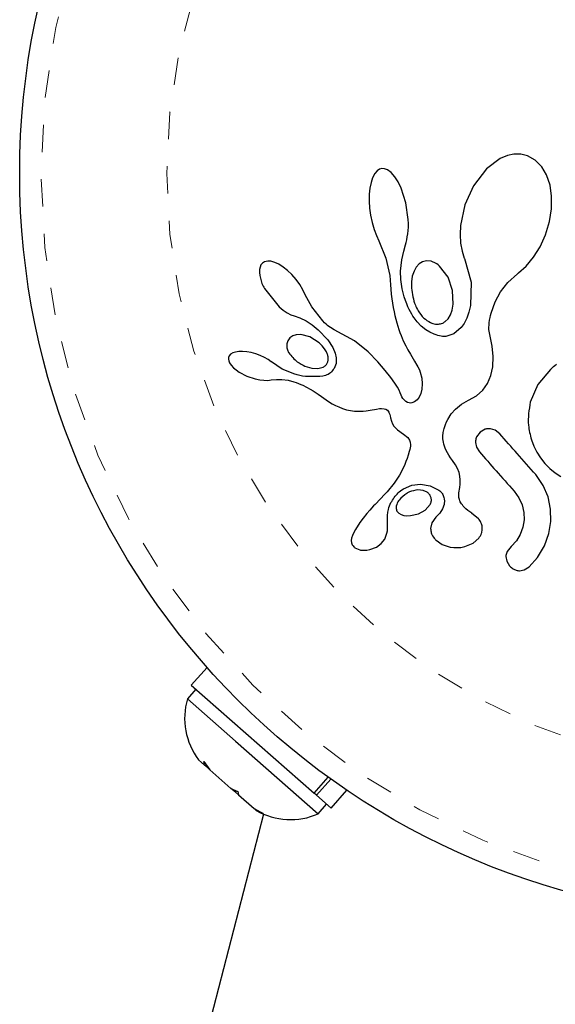
# Model space of a CAD drawing. Extents: x 591 to 1194, y -110 to 445.
# Drawn here: x 777 to 779, y 56 to 60 of the extents above; entities that cross this region are included whole.
import ezdxf

# ---------------------------------------------------------------- set-up
doc = ezdxf.new("R2010")
doc.units = 0
doc.header["$LTSCALE"] = 0.125
doc.header["$MEASUREMENT"] = 0
doc.linetypes.add('PHANTOM', pattern=[0.0127, 0.00635, -0.00127, 0.00127, -0.00127, 0.00127, -0.00127])
doc.layers.add('PRINCIPAL', color=7, linetype='CONTINUOUS')

msp = doc.modelspace()

# ---------------------------------------------------------------- linework, layer by layer
at = {"layer": 'PRINCIPAL', "linetype": 'Continuous', "lineweight": 25}
for p, q in [((778.8674, 59.011), (778.817, 58.9738)), ((778.8937, 59.022), (778.8674, 59.011)), ((778.9174, 59.0271), (778.8937, 59.022)), ((778.9421, 59.027), (778.9174, 59.0271)), ((778.9666, 59.021), (778.9421, 59.027)), ((778.995, 59.0055), (778.9666, 59.021)), ((778.4342, 58.9744), (778.4255, 58.9719)), ((778.4436, 58.9738), (778.4342, 58.9744)), ((778.817, 58.9738), (778.7693, 58.9117)), ((779.0196, 58.9808), (778.995, 59.0055)), ((779.0369, 58.9515), (779.0196, 58.9808)), ((778.3996, 58.9403), (778.3941, 58.9239)), ((778.4079, 58.956), (778.3996, 58.9403)), ((778.4163, 58.9658), (778.4079, 58.956)), ((778.4255, 58.9719), (778.4163, 58.9658)), ((778.4549, 58.9696), (778.4436, 58.9738)), ((778.4675, 58.9605), (778.4549, 58.9696)), ((778.4819, 58.9444), (778.4675, 58.9605)), ((778.4934, 58.9265), (778.4819, 58.9444)), ((779.0497, 58.9133), (779.0369, 58.9515)), ((778.3898, 58.9023), (778.3877, 58.8805)), ((778.3941, 58.9239), (778.3898, 58.9023)), ((778.505, 58.9026), (778.4934, 58.9265)), ((778.522, 58.8494), (778.505, 58.9026)), ((778.7693, 58.9117), (778.7377, 58.8413)), ((779.0554, 58.8731), (779.0497, 58.9133)), ((778.3877, 58.8805), (778.3874, 58.8554)), ((779.0548, 58.8272), (779.0554, 58.8731)), ((778.3874, 58.8554), (778.389, 58.83)), ((778.389, 58.83), (778.3926, 58.8035)), ((778.5306, 58.7881), (778.522, 58.8494)), ((778.7377, 58.8413), (778.722, 58.7665)), ((778.3926, 58.8035), (778.3981, 58.7769)), ((779.0475, 58.7802), (779.0548, 58.8272)), ((778.3981, 58.7769), (778.4052, 58.752)), ((778.5301, 58.7476), (778.5309, 58.7602)), ((778.5311, 58.774), (778.5306, 58.7881)), ((778.5309, 58.7602), (778.5311, 58.774)), ((778.722, 58.7665), (778.7204, 58.7326)), ((779.033, 58.7316), (779.0475, 58.7802)), ((778.4052, 58.752), (778.4138, 58.729)), ((778.4138, 58.729), (778.4231, 58.7095)), ((778.5249, 58.7134), (778.5271, 58.7243)), ((778.5271, 58.7243), (778.5288, 58.7353)), ((778.5288, 58.7353), (778.5301, 58.7476)), ((778.7204, 58.7326), (778.7223, 58.7014)), ((779.0133, 58.6878), (779.033, 58.7316)), ((778.4229, 58.7094), (778.4484, 58.6466)), ((778.5138, 58.6721), (778.5201, 58.6948)), ((778.5201, 58.6948), (778.5227, 58.704)), ((778.5227, 58.704), (778.5249, 58.7134)), ((778.7223, 58.7014), (778.7275, 58.6719)), ((778.9896, 58.6496), (779.0133, 58.6878)), ((778.5069, 58.6408), (778.5138, 58.6721)), ((778.7275, 58.6719), (778.7355, 58.6464)), ((778.9626, 58.6174), (778.9896, 58.6496)), ((777.9878, 58.6138), (777.9861, 58.605)), ((777.9912, 58.6217), (777.9878, 58.6138)), ((777.9963, 58.628), (777.9912, 58.6217)), ((778.0047, 58.6333), (777.9963, 58.628)), ((778.016, 58.6358), (778.0047, 58.6333)), ((778.0275, 58.635), (778.016, 58.6358)), ((778.0422, 58.6308), (778.0275, 58.635)), ((778.0563, 58.6243), (778.0422, 58.6308)), ((778.0725, 58.6141), (778.0563, 58.6243)), ((778.088, 58.6018), (778.0725, 58.6141)), ((778.4484, 58.6466), (778.4627, 58.5832)), ((778.5019, 58.5989), (778.5069, 58.6408)), ((778.5596, 58.6137), (778.5516, 58.5992)), ((778.5709, 58.626), (778.5596, 58.6137)), ((778.583, 58.6334), (778.5709, 58.626)), ((778.5975, 58.6366), (778.583, 58.6334)), ((778.614, 58.635), (778.5975, 58.6366)), ((778.676, 58.5771), (778.6453, 58.6177)), ((778.7354, 58.6464), (778.7361, 58.6448)), ((778.7355, 58.6464), (778.7354, 58.6464)), ((778.7361, 58.6448), (778.7603, 58.5588)), ((778.9346, 58.5927), (778.9626, 58.6174)), ((777.9861, 58.605), (777.986, 58.5935)), ((778.1041, 58.5863), (778.088, 58.6018)), ((778.1197, 58.5685), (778.1041, 58.5863)), ((778.4627, 58.5832), (778.4647, 58.5654)), ((778.5028, 58.5683), (778.5019, 58.5989)), ((778.5454, 58.5802), (778.5423, 58.56)), ((778.5516, 58.5992), (778.5454, 58.5802)), ((778.8953, 58.5569), (778.9304, 58.5894)), ((778.9304, 58.5894), (778.9346, 58.5927)), ((778.1333, 58.5497), (778.1197, 58.5685)), ((778.1446, 58.5306), (778.1333, 58.5497)), ((778.4647, 58.5654), (778.4655, 58.5491)), ((778.4655, 58.5491), (778.4661, 58.5327)), ((778.5052, 58.5511), (778.5028, 58.5683)), ((778.5083, 58.5346), (778.5052, 58.5511)), ((778.5423, 58.56), (778.5422, 58.5371)), ((778.6929, 58.5279), (778.676, 58.5771)), ((778.7603, 58.5588), (778.7586, 58.4733)), ((778.8685, 58.5227), (778.8953, 58.5569)), ((778.0036, 58.5354), (778.0583, 58.4682)), ((778.153, 58.5125), (778.1446, 58.5306)), ((778.1531, 58.5126), (778.153, 58.5125)), ((778.1771, 58.4687), (778.1531, 58.5126)), ((778.4661, 58.5327), (778.468, 58.5148)), ((778.468, 58.5148), (778.4701, 58.4976)), ((778.5118, 58.5195), (778.5083, 58.5346)), ((778.5158, 58.505), (778.5118, 58.5195)), ((778.6952, 58.4775), (778.6929, 58.5279)), ((778.8484, 58.4861), (778.8685, 58.5227)), ((778.4701, 58.4976), (778.4726, 58.4812)), ((778.4726, 58.4812), (778.4753, 58.4655)), ((778.5201, 58.4921), (778.5158, 58.505)), ((778.5248, 58.4797), (778.5201, 58.4921)), ((778.5294, 58.4688), (778.5248, 58.4797)), ((778.6913, 58.4561), (778.6952, 58.4775)), ((778.7586, 58.4733), (778.7528, 58.4483)), ((778.8341, 58.4454), (778.8484, 58.4861)), ((778.0583, 58.4682), (778.0731, 58.4561)), ((778.0731, 58.4561), (778.0869, 58.4468)), ((778.0869, 58.4468), (778.101, 58.4394)), ((778.101, 58.4394), (778.1132, 58.435)), ((778.1132, 58.4348), (778.1336, 58.4284)), ((778.2178, 58.4167), (778.1771, 58.4687)), ((778.4753, 58.4655), (778.4783, 58.4505)), ((778.4783, 58.4505), (778.4815, 58.4362)), ((778.4815, 58.4362), (778.4849, 58.4226)), ((778.5343, 58.4585), (778.5294, 58.4688)), ((778.5388, 58.4496), (778.5343, 58.4585)), ((778.5436, 58.4413), (778.5388, 58.4496)), ((778.5478, 58.4345), (778.5436, 58.4413)), ((778.5519, 58.4282), (778.5478, 58.4345)), ((778.676, 58.4247), (778.685, 58.4391)), ((778.685, 58.4391), (778.6913, 58.4561)), ((778.7528, 58.4483), (778.7452, 58.427)), ((778.8302, 58.4294), (778.8317, 58.4361)), ((778.8317, 58.4361), (778.8341, 58.4454)), ((778.1336, 58.4284), (778.1565, 58.4173)), ((778.1565, 58.4173), (778.1785, 58.4029)), ((778.1785, 58.4029), (778.2005, 58.3844)), ((778.2243, 58.4099), (778.2178, 58.4167)), ((778.2298, 58.4045), (778.2243, 58.4099)), ((778.2351, 58.4), (778.2298, 58.4045)), ((778.2402, 58.3961), (778.2351, 58.4)), ((778.4849, 58.4226), (778.4885, 58.4095)), ((778.4885, 58.4095), (778.4922, 58.3972)), ((778.4922, 58.3972), (778.4962, 58.3852)), ((778.5628, 58.414), (778.5519, 58.4282)), ((778.5781, 58.3979), (778.5628, 58.414)), ((778.5944, 58.3847), (778.5781, 58.3979)), ((778.6658, 58.4145), (778.676, 58.4247)), ((778.7353, 58.4079), (778.7243, 58.3925)), ((778.7452, 58.427), (778.7353, 58.4079)), ((778.826, 58.3856), (778.8269, 58.4099)), ((778.8269, 58.4099), (778.8282, 58.4191)), ((778.8282, 58.4191), (778.8302, 58.4294)), ((778.1077, 58.3625), (778.0966, 58.3549)), ((778.1203, 58.3661), (778.1077, 58.3625)), ((778.1369, 58.3666), (778.1203, 58.3661)), ((778.1703, 58.358), (778.1369, 58.3666)), ((778.2005, 58.3844), (778.2355, 58.3471)), ((778.2454, 58.3925), (778.2402, 58.3961)), ((778.2596, 58.384), (778.2454, 58.3925)), ((778.334, 58.3442), (778.2596, 58.384)), ((778.4962, 58.3852), (778.5001, 58.3741)), ((778.5001, 58.3741), (778.5043, 58.3633)), ((778.5043, 58.3633), (778.5123, 58.3442)), ((778.6096, 58.3752), (778.5944, 58.3847)), ((778.6252, 58.3679), (778.6096, 58.3752)), ((778.6321, 58.3653), (778.6252, 58.3679)), ((778.639, 58.3632), (778.6321, 58.3653)), ((778.6452, 58.3617), (778.639, 58.3632)), ((778.651, 58.3606), (778.6452, 58.3617)), ((778.6972, 58.3697), (778.6681, 58.3598)), ((778.7243, 58.3925), (778.6972, 58.3697)), ((778.829, 58.3672), (778.826, 58.3856)), ((778.838, 58.3244), (778.829, 58.3672)), ((778.0966, 58.3549), (778.0893, 58.3441)), ((778.2048, 58.3363), (778.1703, 58.358)), ((778.2156, 58.3258), (778.2048, 58.3363)), ((778.2241, 58.3151), (778.2156, 58.3258)), ((778.2355, 58.3471), (778.2545, 58.319)), ((778.3835, 58.3038), (778.334, 58.3442)), ((778.5123, 58.3442), (778.5213, 58.3255)), ((778.5213, 58.3255), (778.529, 58.3107)), ((778.6563, 58.3599), (778.651, 58.3606)), ((778.6609, 58.3595), (778.6563, 58.3599)), ((778.6651, 58.3595), (778.6609, 58.3595)), ((778.6681, 58.3598), (778.6651, 58.3595)), ((777.8801, 58.2945), (777.8752, 58.2886)), ((777.8884, 58.2997), (777.8801, 58.2945)), ((777.8978, 58.3029), (777.8884, 58.2997)), ((777.9105, 58.3049), (777.8978, 58.3029)), ((777.9236, 58.3052), (777.9105, 58.3049)), ((777.9392, 58.3038), (777.9236, 58.3052)), ((777.9551, 58.3008), (777.9392, 58.3038)), ((777.9722, 58.2961), (777.9551, 58.3008)), ((777.9884, 58.2902), (777.9722, 58.2961)), ((778.0036, 58.2831), (777.9884, 58.2902)), ((778.2307, 58.3041), (778.2241, 58.3151)), ((778.2349, 58.2936), (778.2307, 58.3041)), ((778.2545, 58.319), (778.2635, 58.2984)), ((778.2635, 58.2984), (778.2671, 58.281)), ((778.4188, 58.2667), (778.3835, 58.3038)), ((778.529, 58.3107), (778.5381, 58.2946)), ((778.5381, 58.2946), (778.5535, 58.2693)), ((778.8414, 58.2869), (778.838, 58.3244)), ((777.8729, 58.2832), (777.8722, 58.2768)), ((777.8722, 58.2768), (777.8733, 58.2709)), ((777.8752, 58.2886), (777.8729, 58.2832)), ((777.8733, 58.2709), (777.8765, 58.2633)), ((777.8765, 58.2633), (777.8819, 58.2551)), ((777.8819, 58.2551), (777.8904, 58.2456)), ((778.0174, 58.2753), (778.0036, 58.2831)), ((778.0291, 58.2671), (778.0174, 58.2753)), ((778.0691, 58.2404), (778.0292, 58.2672)), ((778.266, 58.2613), (778.2592, 58.2431)), ((778.2671, 58.281), (778.266, 58.2613)), ((778.4461, 58.2355), (778.4188, 58.2667)), ((778.5535, 58.2693), (778.5619, 58.2553)), ((778.5619, 58.2553), (778.5659, 58.2481)), ((778.8397, 58.2491), (778.8414, 58.2869)), ((779.0734, 58.2574), (779.0667, 58.2525)), ((777.8904, 58.2456), (777.8999, 58.2374)), ((777.8999, 58.2374), (777.912, 58.229)), ((777.912, 58.229), (777.9392, 58.2148)), ((778.1153, 58.2215), (778.0691, 58.2404)), ((778.1524, 58.2511), (778.1779, 58.2432)), ((778.1779, 58.2432), (778.1996, 58.2421)), ((778.1996, 58.2421), (778.2194, 58.2476)), ((778.4666, 58.2098), (778.4461, 58.2355)), ((778.5659, 58.2481), (778.5712, 58.2374)), ((778.5712, 58.2374), (778.5742, 58.2295)), ((778.5742, 58.2295), (778.5798, 58.2068)), ((778.8205, 58.1872), (778.8331, 58.2175)), ((778.8331, 58.2175), (778.8397, 58.2491)), ((779.0516, 58.2394), (779.0046, 58.1836)), ((779.0667, 58.2525), (779.0621, 58.2488)), ((777.9392, 58.2148), (777.97, 58.2044)), ((777.97, 58.2044), (777.987, 58.2009)), ((777.987, 58.2009), (778.0021, 58.1993)), ((778.0021, 58.1993), (778.0167, 58.1992)), ((778.0167, 58.1992), (778.0284, 58.2006)), ((778.0284, 58.2006), (778.0285, 58.2005)), ((778.0285, 58.2005), (778.0483, 58.2026)), ((778.0483, 58.2026), (778.0678, 58.2026)), ((778.0678, 58.2026), (778.0905, 58.1998)), ((778.0905, 58.1998), (778.1113, 58.1943)), ((778.1113, 58.1943), (778.1204, 58.1911)), ((778.1204, 58.1911), (778.129, 58.1878)), ((778.129, 58.1878), (778.1371, 58.1845)), ((778.1371, 58.1845), (778.1447, 58.1811)), ((778.1447, 58.1811), (778.1585, 58.1745)), ((778.4811, 58.1894), (778.4666, 58.2098)), ((778.4908, 58.1738), (778.4811, 58.1894)), ((778.5798, 58.2068), (778.5817, 58.1861)), ((778.5817, 58.1861), (778.5805, 58.1673)), ((778.8034, 58.1627), (778.8205, 58.1872)), ((779.0046, 58.1836), (778.9774, 58.1198)), ((778.1585, 58.1745), (778.1716, 58.1674)), ((778.1716, 58.1674), (778.1822, 58.1611)), ((778.1822, 58.1611), (778.1937, 58.1535)), ((778.1937, 58.1535), (778.2008, 58.1487)), ((778.2008, 58.1487), (778.2133, 58.1398)), ((778.4967, 58.1628), (778.4908, 58.1738)), ((778.501, 58.153), (778.4967, 58.1628)), ((778.5042, 58.1451), (778.501, 58.153)), ((778.5074, 58.1387), (778.5042, 58.1451)), ((778.5766, 58.1513), (778.5703, 58.1375)), ((778.5805, 58.1673), (778.5766, 58.1513)), ((778.7804, 58.1421), (778.8034, 58.1627)), ((778.2133, 58.1398), (778.2386, 58.1222)), ((778.2386, 58.1222), (778.2523, 58.1137)), ((778.2523, 58.1137), (778.2639, 58.1075)), ((778.5109, 58.1331), (778.5074, 58.1387)), ((778.5144, 58.1286), (778.5109, 58.1331)), ((778.5213, 58.1221), (778.5144, 58.1286)), ((778.5281, 58.1182), (778.5213, 58.1221)), ((778.5336, 58.1166), (778.5281, 58.1182)), ((778.5389, 58.1162), (778.5336, 58.1166)), ((778.5432, 58.1167), (778.5389, 58.1162)), ((778.5529, 58.1201), (778.5432, 58.1167)), ((778.5626, 58.1275), (778.5529, 58.1201)), ((778.5703, 58.1375), (778.5626, 58.1275)), ((778.7031, 58.094), (778.7253, 58.1122)), ((778.7253, 58.1122), (778.7514, 58.1261)), ((778.7514, 58.1261), (778.7804, 58.1421)), ((778.2639, 58.1075), (778.2759, 58.102)), ((778.2759, 58.102), (778.2895, 58.0967)), ((778.2895, 58.0967), (778.3047, 58.0917)), ((778.3047, 58.0917), (778.3334, 58.0861)), ((778.3334, 58.0861), (778.3655, 58.086)), ((778.3655, 58.086), (778.3768, 58.0873)), ((778.3768, 58.0873), (778.3914, 58.0897)), ((778.3914, 58.0897), (778.4139, 58.094)), ((778.4139, 58.094), (778.4257, 58.0957)), ((778.4257, 58.0957), (778.4329, 58.0961)), ((778.4329, 58.0961), (778.4417, 58.0954)), ((778.4417, 58.0954), (778.448, 58.0934)), ((778.448, 58.0934), (778.4539, 58.0894)), ((778.4539, 58.0894), (778.459, 58.0831)), ((778.459, 58.0831), (778.461, 58.0792)), ((778.461, 58.0792), (778.4628, 58.0742)), ((778.4628, 58.0742), (778.4643, 58.0689)), ((778.6753, 58.0558), (778.688, 58.0764)), ((778.688, 58.0764), (778.7031, 58.094)), ((778.4643, 58.0689), (778.4656, 58.0623)), ((778.4656, 58.0623), (778.4686, 58.05)), ((778.4686, 58.05), (778.4729, 58.0396)), ((778.4729, 58.0396), (778.4781, 58.0314)), ((778.6646, 58.0306), (778.6673, 58.0381)), ((778.6673, 58.0381), (778.671, 58.0471)), ((778.671, 58.0471), (778.6753, 58.0558)), ((778.4781, 58.0314), (778.4847, 58.0237)), ((778.4847, 58.0237), (778.4913, 58.018)), ((778.4913, 58.018), (778.5135, 58.0026)), ((778.5135, 58.0026), (778.5289, 57.99)), ((778.6572, 57.9948), (778.6589, 58.0081)), ((778.6589, 58.0081), (778.6623, 58.0232)), ((778.6623, 58.0232), (778.6646, 58.0306)), ((778.7939, 58.0096), (778.7807, 57.9918)), ((778.8123, 58.0202), (778.7939, 58.0096)), ((778.8492, 58.0163), (778.8316, 58.0221)), ((778.8653, 58.0034), (778.8492, 58.0163)), ((778.5289, 57.99), (778.5355, 57.9805)), ((778.5355, 57.9805), (778.5379, 57.9727)), ((778.5379, 57.9727), (778.5388, 57.9632)), ((778.6571, 57.9899), (778.6572, 57.9948)), ((778.6573, 57.9848), (778.6571, 57.9899)), ((778.6579, 57.9789), (778.6573, 57.9848)), ((778.659, 57.9727), (778.6579, 57.9789)), ((778.6606, 57.9658), (778.659, 57.9727)), ((778.6627, 57.9586), (778.6606, 57.9658)), ((778.7766, 57.9722), (778.7803, 57.9542)), ((778.9812, 57.982), (778.9903, 57.958)), ((778.5341, 57.9386), (778.5303, 57.9256)), ((778.5362, 57.9458), (778.5341, 57.9386)), ((778.5376, 57.9519), (778.5362, 57.9458)), ((778.5384, 57.958), (778.5376, 57.9519)), ((778.5388, 57.9632), (778.5384, 57.958)), ((778.6656, 57.9507), (778.6627, 57.9586)), ((778.6692, 57.9426), (778.6656, 57.9507)), ((778.6736, 57.9339), (778.6692, 57.9426)), ((778.6789, 57.9248), (778.6736, 57.9339)), ((778.7803, 57.9542), (778.7908, 57.9373)), ((778.9903, 57.958), (779.0009, 57.9362)), ((779.0009, 57.9362), (779.0141, 57.9152)), ((778.5221, 57.9018), (778.5177, 57.8907)), ((778.5263, 57.9134), (778.5221, 57.9018)), ((778.5303, 57.9256), (778.5263, 57.9134)), ((778.6852, 57.9153), (778.6789, 57.9248)), ((778.6926, 57.9054), (778.6852, 57.9153)), ((778.7038, 57.8896), (778.6926, 57.9054)), ((779.0141, 57.9152), (779.0302, 57.8949)), ((779.0302, 57.8949), (779.0485, 57.8764)), ((778.5084, 57.8704), (778.4983, 57.8517)), ((778.5177, 57.8907), (778.5084, 57.8704)), ((778.7112, 57.876), (778.7038, 57.8896)), ((778.7165, 57.8622), (778.7112, 57.876)), ((778.7197, 57.8483), (778.7165, 57.8622)), ((779.0485, 57.8764), (779.068, 57.8605)), ((779.068, 57.8605), (779.0889, 57.847)), ((778.4792, 57.8228), (778.4533, 57.7912)), ((778.4983, 57.8517), (778.4792, 57.8228)), ((778.7209, 57.8354), (778.7197, 57.8483)), ((778.7205, 57.8196), (778.7209, 57.8354)), ((779.0248, 57.8148), (778.9978, 57.854)), ((778.4533, 57.7912), (778.444, 57.7812)), ((778.5126, 57.8016), (778.5433, 57.8149)), ((778.5433, 57.8149), (778.5758, 57.819)), ((778.585, 57.7962), (778.5658, 57.7979)), ((778.5758, 57.819), (778.6101, 57.8133)), ((778.5992, 57.7901), (778.585, 57.7962)), ((778.6101, 57.8133), (778.6429, 57.7969)), ((778.716, 57.7873), (778.7191, 57.8069)), ((778.7191, 57.8069), (778.7205, 57.8196)), ((778.9179, 57.7939), (778.9359, 57.769)), ((779.0425, 57.7726), (779.0248, 57.8148)), ((778.4287, 57.7654), (778.409, 57.7452)), ((778.444, 57.7812), (778.4287, 57.7654)), ((778.4904, 57.7499), (778.4881, 57.7443)), ((778.4927, 57.7543), (778.4904, 57.7499)), ((778.6628, 57.7607), (778.6616, 57.7451)), ((778.9359, 57.769), (778.9473, 57.7433)), ((779.0516, 57.7274), (779.0425, 57.7726)), ((778.3894, 57.7242), (778.3783, 57.7114)), ((778.4035, 57.7395), (778.3894, 57.7242)), ((778.409, 57.7452), (778.4035, 57.7395)), ((778.4881, 57.7443), (778.4867, 57.7391)), ((778.4958, 57.713), (778.5042, 57.7081)), ((778.5683, 57.7107), (778.5925, 57.7245)), ((778.5925, 57.7245), (778.6101, 57.7444)), ((778.6457, 57.7132), (778.6309, 57.6978)), ((778.6554, 57.7282), (778.6457, 57.7132)), ((778.6616, 57.7451), (778.6554, 57.7282)), ((778.7626, 57.7126), (778.7628, 57.7126)), ((778.7876, 57.6926), (778.7626, 57.7126)), ((778.9473, 57.7433), (778.9534, 57.7157)), ((778.9534, 57.7157), (778.9543, 57.6883)), ((779.0524, 57.6825), (779.0516, 57.7274)), ((778.3536, 57.6787), (778.3371, 57.6532)), ((778.3653, 57.6949), (778.3536, 57.6787)), ((778.3783, 57.7114), (778.3653, 57.6949)), ((778.4547, 57.6821), (778.4548, 57.6821)), ((778.455, 57.6622), (778.4547, 57.6821)), ((778.5042, 57.7081), (778.5141, 57.7048)), ((778.5141, 57.7048), (778.525, 57.7034)), ((778.525, 57.7034), (778.5393, 57.7038)), ((778.5393, 57.7038), (778.5683, 57.7107)), ((778.6171, 57.6777), (778.6124, 57.6569)), ((778.6311, 57.6979), (778.6171, 57.6777)), ((778.6309, 57.6978), (778.6311, 57.6978)), ((778.6311, 57.6978), (778.6311, 57.6979)), ((778.9543, 57.6883), (778.9501, 57.6614)), ((779.0449, 57.6382), (779.0524, 57.6825)), ((778.3312, 57.6422), (778.3262, 57.6313)), ((778.3371, 57.6532), (778.3312, 57.6422)), ((778.4524, 57.6391), (778.4541, 57.6486)), ((778.4541, 57.6486), (778.455, 57.6622)), ((778.9501, 57.6614), (778.9408, 57.6353)), ((778.3229, 57.6209), (778.3218, 57.6123)), ((778.3218, 57.6123), (778.3228, 57.6041)), ((778.3228, 57.6041), (778.3256, 57.597)), ((778.3262, 57.6313), (778.3229, 57.6209)), ((778.4314, 57.6015), (778.4444, 57.6182)), ((778.4444, 57.6182), (778.4524, 57.6391)), ((778.6322, 57.6137), (778.6544, 57.5984)), ((778.7682, 57.6031), (778.7889, 57.6212)), ((778.9267, 57.6118), (778.9071, 57.5906)), ((778.9408, 57.6353), (778.9267, 57.6118)), ((779.0289, 57.5937), (779.0449, 57.6382)), ((778.3353, 57.5866), (778.3537, 57.5785)), ((778.3537, 57.5785), (778.356, 57.578)), ((778.356, 57.578), (778.3591, 57.5775)), ((778.3591, 57.5775), (778.363, 57.5771)), ((778.363, 57.5771), (778.3673, 57.5769)), ((778.3673, 57.5769), (778.3785, 57.5775)), ((778.3785, 57.5775), (778.3898, 57.5796)), ((778.3898, 57.5796), (778.4139, 57.5889)), ((778.4139, 57.5889), (778.4314, 57.6015)), ((778.6544, 57.5984), (778.6845, 57.5887)), ((778.6845, 57.5887), (778.6976, 57.587)), ((778.6976, 57.587), (778.7108, 57.5867)), ((778.7108, 57.5867), (778.7234, 57.5877)), ((778.7234, 57.5877), (778.7372, 57.5904)), ((778.7372, 57.5904), (778.7682, 57.6031)), ((778.9071, 57.5906), (778.8928, 57.5722)), ((779.0038, 57.5511), (779.0289, 57.5937)), ((778.888, 57.5539), (778.891, 57.5367)), ((778.891, 57.5367), (778.9014, 57.5197)), ((778.9726, 57.5168), (779.0038, 57.5511)), ((778.9383, 57.5022), (778.9554, 57.506)), ((778.9554, 57.506), (778.9726, 57.5168)), ((777.7937, 57.1481), (777.7362, 57.0826)), ((777.7527, 57.0681), (777.7217, 57.0329)), ((777.7362, 57.0826), (778.1862, 56.6874)), ((777.7217, 57.0329), (777.8982, 56.8779)), ((777.8982, 56.8779), (778.2008, 56.6122)), ((777.7628, 56.8097), (777.7841, 56.7909)), ((777.7824, 56.804), (777.8041, 56.7734)), ((777.7841, 56.7909), (777.7824, 56.804)), ((777.7963, 56.7802), (777.7841, 56.7909)), ((777.8041, 56.7734), (777.7963, 56.7802)), ((777.8041, 56.7734), (777.8814, 56.7055)), ((778.1862, 56.6874), (778.2377, 56.7461)), ((778.247, 56.7394), (778.1947, 56.6799)), ((777.8814, 56.7055), (777.9071, 56.6945)), ((777.8978, 56.6911), (777.8815, 56.7055)), ((777.8978, 56.6911), (777.9025, 56.6965)), ((777.8978, 56.6911), (777.9088, 56.6815)), ((777.9071, 56.6945), (777.9088, 56.6815)), ((777.9088, 56.6815), (777.9658, 56.6314)), ((778.1947, 56.6799), (778.1862, 56.6874)), ((778.1947, 56.6799), (778.2482, 56.6329)), ((778.2482, 56.6329), (778.3058, 56.6985)), ((777.9658, 56.6314), (777.9989, 56.6139)), ((777.9658, 56.6314), (777.9732, 56.6249)), ((778.2008, 56.6122), (778.2317, 56.6474)), ((778.0007, 56.611), (777.1884, 53.477)), ((777.9732, 56.6249), (777.9741, 56.6241)), ((777.9989, 56.6139), (777.9732, 56.6249))]:
    msp.add_line(p, q, dxfattribs=at)
msp.add_circle((779.8354, 58.9567), 2.7275, dxfattribs=at)
at = {"layer": 'PRINCIPAL', "linetype": 'PHANTOM', "lineweight": 18}
for radius in [2.6495, 2.1886]:
    msp.add_circle((779.8354, 58.9567), radius, dxfattribs=at)
at = {"layer": 'PRINCIPAL', "linetype": 'Continuous', "lineweight": 25}
for centre, start, end in [((777.9657, 56.9624), 163.8826, 216.9708), ((778.0994, 56.845), 240.453, 293.5413)]:
    msp.add_arc(centre, 0.2539, start, end, dxfattribs=at)
for points, knots in [([(778.4231, 58.7095), (778.4231, 58.7095), (778.423, 58.7095), (778.423, 58.7095), (778.4229, 58.7094), (778.4229, 58.7094)], [0, 0, 0, 0, 0.23233, 0.719009, 1, 1, 1, 1]), ([(778.6453, 58.6177), (778.6388, 58.6228), (778.6291, 58.6304), (778.6176, 58.6338), (778.614, 58.635)], [0, 0, 0, 0, 0.679324, 1, 1, 1, 1]), ([(777.986, 58.5935), (777.988, 58.5798), (777.9909, 58.5594), (778.0004, 58.5414), (778.0036, 58.5354)], [0, 0, 0, 0, 0.669264, 1, 1, 1, 1]), ([(778.5422, 58.5371), (778.5454, 58.5157), (778.5496, 58.4867), (778.5629, 58.4608), (778.5664, 58.454)], [0, 0, 0, 0, 0.738659, 1, 1, 1, 1]), ([(778.1132, 58.435), (778.1132, 58.4349), (778.1132, 58.4349), (778.1132, 58.4348), (778.1132, 58.4348), (778.1132, 58.4348), (778.1132, 58.4348)], [0, 0, 0, 0, 0.250756, 0.54434, 0.951485, 1, 1, 1, 1]), ([(778.5664, 58.454), (778.5728, 58.4444), (778.5848, 58.4264), (778.6032, 58.4157), (778.6117, 58.4107)], [0, 0, 0, 0, 0.534699, 1, 1, 1, 1]), ([(778.6117, 58.4107), (778.6179, 58.4083), (778.6273, 58.4047), (778.6372, 58.4049), (778.6407, 58.405)], [0, 0, 0, 0, 0.650911, 1, 1, 1, 1]), ([(778.6407, 58.405), (778.6462, 58.4059), (778.6552, 58.4074), (778.6628, 58.4125), (778.6658, 58.4145)], [0, 0, 0, 0, 0.605702, 1, 1, 1, 1]), ([(778.0893, 58.3441), (778.0878, 58.3394), (778.0848, 58.33), (778.0862, 58.3147), (778.0903, 58.3047), (778.0933, 58.3002), (778.0936, 58.2997)], [0, 0, 0, 0, 0.3257252, 0.652472, 0.9617491, 1, 1, 1, 1]), ([(778.0936, 58.2997), (778.1032, 58.288), (778.1199, 58.2674), (778.1427, 58.256), (778.1524, 58.2511)], [0, 0, 0, 0, 0.571809, 1, 1, 1, 1]), ([(778.237, 58.2724), (778.2372, 58.2779), (778.2374, 58.2851), (778.2354, 58.292), (778.2349, 58.2936)], [0, 0, 0, 0, 0.767755, 1, 1, 1, 1]), ([(778.0292, 58.2672), (778.0292, 58.2672), (778.0292, 58.2671), (778.0292, 58.2671), (778.0291, 58.2671), (778.0291, 58.2671)], [0, 0, 0, 0, 0.256461, 0.799268, 1, 1, 1, 1]), ([(778.2194, 58.2476), (778.2227, 58.2495), (778.2271, 58.2522), (778.2303, 58.2563), (778.2311, 58.2573)], [0, 0, 0, 0, 0.741461, 1, 1, 1, 1]), ([(778.2311, 58.2573), (778.2329, 58.2602), (778.2358, 58.2648), (778.2367, 58.2704), (778.237, 58.2724)], [0, 0, 0, 0, 0.6298518, 1, 1, 1, 1]), ([(778.2172, 58.2143), (778.1889, 58.2126), (778.1546, 58.2106), (778.1212, 58.2198), (778.1153, 58.2215)], [0, 0, 0, 0, 0.8238528, 1, 1, 1, 1]), ([(778.2592, 58.2431), (778.255, 58.2374), (778.2468, 58.226), (778.2311, 58.2173), (778.2208, 58.2151), (778.2172, 58.2143)], [0, 0, 0, 0, 0.393961, 0.787366, 1, 1, 1, 1]), ([(779.0621, 58.2488), (779.062, 58.2486), (779.0584, 58.2455), (779.0549, 58.2424), (779.0516, 58.2394)], [0, 0, 0, 0, 0.052045, 1, 1, 1, 1]), ([(778.9774, 58.1198), (778.9727, 58.0914), (778.9651, 58.0452), (778.9767, 57.9996), (778.9812, 57.982)], [0, 0, 0, 0, 0.6146722, 1, 1, 1, 1]), ([(778.8316, 58.0221), (778.8266, 58.0223), (778.82, 58.0225), (778.8138, 58.0206), (778.8123, 58.0202)], [0, 0, 0, 0, 0.766434, 1, 1, 1, 1]), ([(778.9978, 57.854), (778.9751, 57.8796), (778.931, 57.9294), (778.8868, 57.9792), (778.8653, 58.0034)], [0, 0, 0, 0, 0.514611, 1, 1, 1, 1]), ([(778.7807, 57.9918), (778.779, 57.987), (778.7766, 57.9807), (778.7766, 57.9739), (778.7766, 57.9722)], [0, 0, 0, 0, 0.76006, 1, 1, 1, 1]), ([(778.7908, 57.9373), (778.8112, 57.9142), (778.8536, 57.8664), (778.8959, 57.8187), (778.9179, 57.7939)], [0, 0, 0, 0, 0.481441, 1, 1, 1, 1]), ([(778.467, 57.7514), (778.4748, 57.7642), (778.4868, 57.7841), (778.5059, 57.797), (778.5126, 57.8016)], [0, 0, 0, 0, 0.644098, 1, 1, 1, 1]), ([(778.5253, 57.7855), (778.5152, 57.7781), (778.5028, 57.7691), (778.4943, 57.7566), (778.4927, 57.7543)], [0, 0, 0, 0, 0.817602, 1, 1, 1, 1]), ([(778.5658, 57.7979), (778.5552, 57.7963), (778.5408, 57.7941), (778.5285, 57.7873), (778.5253, 57.7855)], [0, 0, 0, 0, 0.735892, 1, 1, 1, 1]), ([(778.6101, 57.7785), (778.608, 57.7815), (778.6049, 57.7859), (778.6006, 57.7891), (778.5992, 57.7901)], [0, 0, 0, 0, 0.674389, 1, 1, 1, 1]), ([(778.6429, 57.7969), (778.6465, 57.7939), (778.6518, 57.7895), (778.6554, 57.7837), (778.6565, 57.7818)], [0, 0, 0, 0, 0.671983, 1, 1, 1, 1]), ([(778.723, 57.751), (778.7205, 57.7561), (778.7154, 57.7662), (778.7147, 57.779), (778.7157, 57.7858), (778.716, 57.7873)], [0, 0, 0, 0, 0.438152, 0.875652, 1, 1, 1, 1]), ([(778.4548, 57.6821), (778.4547, 57.6974), (778.4545, 57.7218), (778.4636, 57.7434), (778.467, 57.7514)], [0, 0, 0, 0, 0.62763, 1, 1, 1, 1]), ([(778.6152, 57.7625), (778.6145, 57.7666), (778.6135, 57.7722), (778.6108, 57.7772), (778.6101, 57.7785)], [0, 0, 0, 0, 0.738192, 1, 1, 1, 1]), ([(778.6101, 57.7444), (778.6119, 57.7482), (778.6147, 57.7539), (778.6151, 57.7604), (778.6152, 57.7625)], [0, 0, 0, 0, 0.668304, 1, 1, 1, 1]), ([(778.6565, 57.7818), (778.6588, 57.7766), (778.6619, 57.7697), (778.6626, 57.7625), (778.6628, 57.7607)], [0, 0, 0, 0, 0.756541, 1, 1, 1, 1]), ([(778.7628, 57.7126), (778.7528, 57.7195), (778.7373, 57.7303), (778.7267, 57.7456), (778.723, 57.751)], [0, 0, 0, 0, 0.646174, 1, 1, 1, 1]), ([(778.4867, 57.7391), (778.4863, 57.736), (778.4857, 57.7309), (778.4872, 57.7258), (778.4877, 57.7239)], [0, 0, 0, 0, 0.616847, 1, 1, 1, 1]), ([(778.4877, 57.7239), (778.4887, 57.7218), (778.4905, 57.7175), (778.4941, 57.7145), (778.4958, 57.713)], [0, 0, 0, 0, 0.50677, 1, 1, 1, 1]), ([(778.7998, 57.6697), (778.7977, 57.6755), (778.7948, 57.6837), (778.7892, 57.6906), (778.7876, 57.6926)], [0, 0, 0, 0, 0.703896, 1, 1, 1, 1]), ([(778.6124, 57.6569), (778.6128, 57.6513), (778.6133, 57.6438), (778.6163, 57.6367), (778.6171, 57.6348)], [0, 0, 0, 0, 0.743015, 1, 1, 1, 1]), ([(778.7889, 57.6212), (778.7928, 57.6272), (778.7977, 57.6347), (778.7999, 57.6434), (778.8003, 57.6451)], [0, 0, 0, 0, 0.805167, 1, 1, 1, 1]), ([(778.8003, 57.6451), (778.8011, 57.6509), (778.8022, 57.6591), (778.8004, 57.6673), (778.7998, 57.6697)], [0, 0, 0, 0, 0.702233, 1, 1, 1, 1]), ([(778.6171, 57.6348), (778.6205, 57.6286), (778.6248, 57.621), (778.631, 57.6148), (778.6322, 57.6137)], [0, 0, 0, 0, 0.812379, 1, 1, 1, 1]), ([(778.3256, 57.597), (778.3273, 57.5945), (778.33, 57.5904), (778.3339, 57.5876), (778.3353, 57.5866)], [0, 0, 0, 0, 0.627253, 1, 1, 1, 1]), ([(778.8928, 57.5722), (778.8908, 57.5675), (778.8884, 57.5616), (778.8881, 57.5552), (778.888, 57.5539)], [0, 0, 0, 0, 0.79791, 1, 1, 1, 1]), ([(778.9014, 57.5197), (778.9057, 57.5156), (778.9111, 57.5103), (778.9179, 57.5069), (778.9194, 57.5062)], [0, 0, 0, 0, 0.771941, 1, 1, 1, 1]), ([(778.9194, 57.5062), (778.9236, 57.5046), (778.9298, 57.5023), (778.9362, 57.5022), (778.9383, 57.5022)], [0, 0, 0, 0, 0.673554, 1, 1, 1, 1])]:
    msp.add_open_spline(points, degree=3, knots=knots, dxfattribs=at)

doc.saveas('drawing.dxf')
